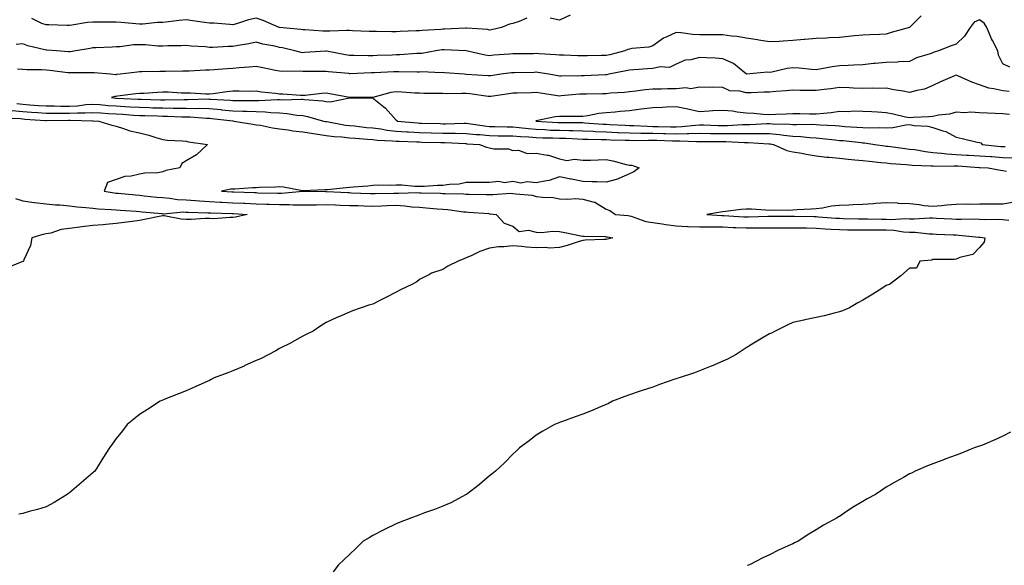
# Model space of a CAD drawing. Units: inches. Extents: x 863428 to 865523, y 7326938 to 7329578.
# Drawn here: x 864027 to 864449, y 7327172 to 7327405 of the extents above; entities that cross this region are included whole.
import ezdxf

# ---------------------------------------------------------------- set-up
doc = ezdxf.new("R2010")
doc.units = ezdxf.units.IN
doc.header["$MEASUREMENT"] = 0
doc.layers.add('Contour_86287326', color=7, linetype='Continuous', true_color=0xa68744)

msp = doc.modelspace()

# ---------------------------------------------------------------- linework, layer by layer
at = {"layer": 'Contour_86287326'}
for points in [[(864413.04, 7327406.93, 3378), (864408.05, 7327401.95, 3378), (864408.01, 7327401.92, 3378), (864400.15, 7327399.82, 3378), (864398.05, 7327399.11, 3378), (864395.1, 7327398.98, 3378), (864391.09, 7327398.87, 3378), (864388.05, 7327398.73, 3378), (864384.5, 7327398.37, 3378), (864381.93, 7327398.04, 3378), (864378.05, 7327397.67, 3378), (864373.62, 7327397.49, 3378), (864372.52, 7327397.45, 3378), (864368.05, 7327397.28, 3378), (864363.16, 7327396.81, 3378), (864362.92, 7327396.79, 3378), (864358.05, 7327396.34, 3378), (864353.84, 7327396.12, 3378), (864352.13, 7327396, 3378), (864348.05, 7327395.78, 3378), (864343.4, 7327396.57, 3378), (864342.84, 7327396.71, 3378), (864338.05, 7327397.38, 3378), (864334.21, 7327398.09, 3378), (864331.7, 7327398.27, 3378), (864328.05, 7327398.83, 3378), (864324.99, 7327398.86, 3378), (864321.2, 7327398.77, 3378), (864318.05, 7327398.8, 3378), (864315.08, 7327398.95, 3378), (864310.22, 7327399.75, 3378), (864308.05, 7327399.88, 3378), (864304.05, 7327397.92, 3378), (864302.61, 7327397.35, 3378), (864298.05, 7327394.05, 3378), (864296.35, 7327393.61, 3378), (864289.04, 7327392.91, 3378), (864288.05, 7327392.72, 3378), (864287.39, 7327392.58, 3378), (864286, 7327391.92, 3378), (864279.65, 7327390.32, 3378), (864278.05, 7327389.98, 3378), (864276.05, 7327389.92, 3378), (864270.12, 7327389.85, 3378), (864268.05, 7327389.79, 3378), (864265.95, 7327389.82, 3378), (864259.9, 7327390.06, 3378), (864258.05, 7327390.1, 3378), (864256.42, 7327390.29, 3378), (864249.34, 7327390.63, 3378), (864248.05, 7327390.76, 3378), (864246.87, 7327390.74, 3378), (864239.31, 7327390.66, 3378), (864238.05, 7327390.64, 3378), (864236.64, 7327390.5, 3378), (864229.9, 7327390.07, 3378), (864228.05, 7327389.89, 3378), (864226.25, 7327390.12, 3378), (864218.12, 7327391.92, 3378), (864218.06, 7327391.93, 3378), (864218.03, 7327391.93, 3378), (864208.57, 7327392.44, 3378), (864208.05, 7327392.44, 3378), (864207.58, 7327392.39, 3378), (864205.01, 7327391.92, 3378), (864199.07, 7327390.9, 3378), (864198.05, 7327390.84, 3378), (864196.94, 7327390.81, 3378), (864189.7, 7327390.27, 3378), (864188.05, 7327390.23, 3378), (864186.3, 7327390.17, 3378), (864179.99, 7327389.98, 3378), (864178.05, 7327389.9, 3378), (864176.02, 7327389.88, 3378), (864169.94, 7327390.03, 3378), (864168.05, 7327390.02, 3378), (864166.37, 7327390.24, 3378), (864158.16, 7327391.81, 3378), (864158.05, 7327391.82, 3378), (864157.95, 7327391.82, 3378), (864148.77, 7327391.2, 3378), (864148.05, 7327391.18, 3378), (864147.38, 7327391.25, 3378), (864144.67, 7327391.92, 3378), (864139.37, 7327393.24, 3378), (864138.05, 7327393.44, 3378), (864136.02, 7327393.95, 3378), (864130.99, 7327394.86, 3378), (864128.05, 7327395.74, 3378), (864124.95, 7327395.02, 3378), (864120.43, 7327394.3, 3378), (864118.05, 7327393.8, 3378), (864116.15, 7327393.81, 3378), (864109.57, 7327393.44, 3378), (864108.05, 7327393.44, 3378), (864106.34, 7327393.63, 3378), (864100.17, 7327394.04, 3378), (864098.05, 7327394.29, 3378), (864095.83, 7327394.14, 3378), (864090.22, 7327394.09, 3378), (864088.05, 7327393.96, 3378), (864085.98, 7327393.99, 3378), (864080.67, 7327394.54, 3378), (864078.05, 7327394.57, 3378), (864075.49, 7327394.48, 3378), (864069.84, 7327393.71, 3378), (864068.05, 7327393.63, 3378), (864066.38, 7327393.59, 3378), (864059.36, 7327393.23, 3378), (864058.05, 7327393.19, 3378), (864056.95, 7327393.02, 3378), (864050.81, 7327391.92, 3378), (864048.43, 7327391.54, 3378), (864048.05, 7327391.51, 3378), (864047.68, 7327391.55, 3378), (864042.48, 7327391.92, 3378), (864038.41, 7327392.28, 3378), (864038.05, 7327392.3, 3378), (864037.5, 7327392.47, 3378), (864030.2, 7327394.07, 3378), (864028.05, 7327394.94, 3378), (864025.26, 7327394.71, 3378)], [(864244.03, 7327405.94, 3379), (864240.73, 7327404.6, 3379), (864238.05, 7327403.64, 3379), (864236.65, 7327403.33, 3379), (864233.17, 7327401.92, 3379), (864228.95, 7327401.02, 3379), (864228.05, 7327400.89, 3379), (864227.18, 7327401.05, 3379), (864218.28, 7327401.69, 3379), (864218.05, 7327401.72, 3379), (864217.85, 7327401.72, 3379), (864208.76, 7327401.21, 3379), (864208.05, 7327401.21, 3379), (864207.25, 7327401.12, 3379), (864199.25, 7327400.72, 3379), (864198.05, 7327400.57, 3379), (864196.6, 7327400.47, 3379), (864189.78, 7327400.19, 3379), (864188.05, 7327400.06, 3379), (864186.18, 7327400.05, 3379), (864179.7, 7327400.27, 3379), (864178.05, 7327400.26, 3379), (864176.45, 7327400.32, 3379), (864169.39, 7327400.58, 3379), (864168.05, 7327400.63, 3379), (864166.87, 7327400.74, 3379), (864159.64, 7327400.33, 3379), (864158.05, 7327400.45, 3379), (864156.58, 7327400.45, 3379), (864148.99, 7327400.98, 3379), (864148.05, 7327400.98, 3379), (864147.26, 7327401.12, 3379), (864138.07, 7327401.9, 3379), (864138.05, 7327401.9, 3379), (864137.99, 7327401.92, 3379), (864131.12, 7327404.99, 3379), (864128.05, 7327405.93, 3379), (864124.75, 7327405.23, 3379), (864119.7, 7327403.57, 3379), (864118.05, 7327403.14, 3379), (864116.79, 7327403.18, 3379), (864109.88, 7327403.75, 3379), (864108.05, 7327403.8, 3379), (864105.88, 7327404.09, 3379), (864101, 7327404.87, 3379), (864098.05, 7327405.25, 3379), (864095.02, 7327404.95, 3379), (864090.55, 7327404.42, 3379), (864088.05, 7327404.16, 3379), (864085.86, 7327404.11, 3379), (864079.57, 7327403.44, 3379), (864078.05, 7327403.39, 3379), (864076.47, 7327403.5, 3379), (864070.17, 7327404.04, 3379), (864068.05, 7327404.18, 3379), (864065.74, 7327404.23, 3379), (864060.37, 7327404.23, 3379), (864058.05, 7327404.29, 3379), (864055.86, 7327404.11, 3379), (864049.04, 7327402.91, 3379), (864048.05, 7327402.82, 3379), (864047.11, 7327402.86, 3379), (864039.23, 7327403.1, 3379), (864038.05, 7327403.16, 3379), (864036.26, 7327403.71, 3379), (864031.94, 7327405.81, 3379)], [(864262.69, 7327407.29, 3379), (864258.05, 7327405.1, 3379), (864253.99, 7327405.98, 3379)], [(864451.07, 7327384.94, 3377), (864448.05, 7327386.38, 3377), (864446.22, 7327390.09, 3377), (864445.83, 7327391.92, 3377), (864443.64, 7327396.33, 3377), (864443.23, 7327397.1, 3377), (864441.14, 7327401.92, 3377), (864440.01, 7327403.88, 3377), (864438.05, 7327405.26, 3377), (864435.79, 7327404.18, 3377), (864434.04, 7327401.92, 3377), (864431.65, 7327398.32, 3377), (864428.05, 7327394.84, 3377), (864425.89, 7327394.08, 3377), (864420.52, 7327391.92, 3377), (864418.62, 7327391.34, 3377), (864418.05, 7327391.16, 3377), (864416.81, 7327390.68, 3377), (864410.96, 7327389.01, 3377), (864408.05, 7327387.44, 3377), (864403.42, 7327387.29, 3377), (864402.87, 7327387.1, 3377), (864398.05, 7327387.02, 3377), (864393.37, 7327386.6, 3377), (864392.61, 7327386.49, 3377), (864388.05, 7327386.02, 3377), (864384.15, 7327385.82, 3377), (864381.81, 7327385.68, 3377), (864378.05, 7327385.48, 3377), (864374.84, 7327385.13, 3377), (864370.32, 7327384.2, 3377), (864368.05, 7327383.89, 3377), (864366, 7327383.97, 3377), (864360.75, 7327384.62, 3377), (864358.05, 7327384.7, 3377), (864355.59, 7327384.38, 3377), (864349.01, 7327382.88, 3377), (864348.05, 7327382.73, 3377), (864347.16, 7327382.81, 3377), (864338.17, 7327382.04, 3377), (864338.05, 7327382.06, 3377), (864337.47, 7327382.51, 3377), (864332.62, 7327386.49, 3377), (864328.05, 7327388.59, 3377), (864324.92, 7327388.79, 3377), (864320.99, 7327388.98, 3377), (864318.05, 7327389.16, 3377), (864314.29, 7327388.16, 3377), (864311.97, 7327388, 3377), (864308.05, 7327386.2, 3377), (864305.15, 7327384.82, 3377), (864301.19, 7327385.06, 3377), (864298.05, 7327384.37, 3377), (864295.75, 7327384.22, 3377), (864289.94, 7327383.8, 3377), (864288.05, 7327383.69, 3377), (864286.61, 7327383.36, 3377), (864279.22, 7327381.92, 3377), (864278.24, 7327381.72, 3377), (864278.05, 7327381.71, 3377), (864277.83, 7327381.7, 3377), (864268.69, 7327381.29, 3377), (864268.05, 7327381.27, 3377), (864267.37, 7327381.24, 3377), (864258.8, 7327381.17, 3377), (864258.05, 7327381.13, 3377), (864257.37, 7327381.24, 3377), (864253.42, 7327381.92, 3377), (864248.83, 7327382.7, 3377), (864248.05, 7327382.78, 3377), (864247.21, 7327382.76, 3377), (864238.72, 7327382.58, 3377), (864238.05, 7327382.57, 3377), (864237.45, 7327382.52, 3377), (864232.85, 7327381.92, 3377), (864228.63, 7327381.33, 3377), (864228.05, 7327381.26, 3377), (864227.45, 7327381.31, 3377), (864218.11, 7327381.86, 3377), (864218.05, 7327381.87, 3377), (864218, 7327381.87, 3377), (864217.24, 7327381.92, 3377), (864208.74, 7327382.61, 3377), (864208.05, 7327382.65, 3377), (864207.37, 7327382.6, 3377), (864199.07, 7327382.94, 3377), (864198.05, 7327382.88, 3377), (864197.12, 7327382.85, 3377), (864189.15, 7327383.02, 3377), (864188.05, 7327383, 3377), (864187.01, 7327382.96, 3377), (864178.73, 7327382.6, 3377), (864178.05, 7327382.58, 3377), (864177.4, 7327382.57, 3377), (864168.31, 7327382.17, 3377), (864168.05, 7327382.17, 3377), (864167.76, 7327382.21, 3377), (864159.09, 7327382.96, 3377), (864158.05, 7327383.11, 3377), (864156.89, 7327383.08, 3377), (864149.27, 7327383.15, 3377), (864148.05, 7327383.11, 3377), (864146.73, 7327383.24, 3377), (864139.24, 7327383.11, 3377), (864138.05, 7327383.27, 3377), (864136.35, 7327383.62, 3377), (864130.87, 7327384.74, 3377), (864128.05, 7327385.32, 3377), (864125.01, 7327384.96, 3377), (864120.83, 7327384.7, 3377), (864118.05, 7327384.41, 3377), (864115.72, 7327384.24, 3377), (864109.91, 7327383.78, 3377), (864108.05, 7327383.64, 3377), (864106.32, 7327383.65, 3377), (864099.39, 7327383.26, 3377), (864098.05, 7327383.27, 3377), (864096.72, 7327383.25, 3377), (864089.25, 7327383.12, 3377), (864088.05, 7327383.11, 3377), (864086.8, 7327383.17, 3377), (864079.1, 7327382.97, 3377), (864078.05, 7327383.04, 3377), (864077.09, 7327382.88, 3377), (864069.81, 7327381.92, 3377), (864068.2, 7327381.77, 3377), (864068.05, 7327381.75, 3377), (864067.86, 7327381.73, 3377), (864065.65, 7327381.92, 3377), (864058.66, 7327382.53, 3377), (864058.05, 7327382.54, 3377), (864057.48, 7327382.49, 3377), (864048.67, 7327382.55, 3377), (864048.05, 7327382.5, 3377), (864047.4, 7327382.57, 3377), (864039.7, 7327383.57, 3377), (864038.05, 7327383.73, 3377), (864036.09, 7327383.88, 3377), (864029.98, 7327383.85, 3377), (864028.05, 7327384.02, 3377), (864025.87, 7327384.1, 3377)], [(864450.74, 7327374.61, 3376), (864448.05, 7327374.81, 3376), (864444.22, 7327375.75, 3376), (864442.05, 7327375.92, 3376), (864438.05, 7327377.47, 3376), (864434.71, 7327378.59, 3376), (864428.7, 7327381.27, 3376), (864428.05, 7327381.52, 3376), (864427.33, 7327381.21, 3376), (864421.33, 7327378.64, 3376), (864418.05, 7327377.06, 3376), (864414.48, 7327375.49, 3376), (864411.13, 7327375, 3376), (864408.05, 7327374.11, 3376), (864405.32, 7327374.65, 3376), (864401.36, 7327375.23, 3376), (864398.05, 7327375.99, 3376), (864394.16, 7327375.81, 3376), (864392.11, 7327375.98, 3376), (864388.05, 7327375.84, 3376), (864384.03, 7327375.94, 3376), (864382.24, 7327376.11, 3376), (864378.05, 7327376.2, 3376), (864374.28, 7327375.69, 3376), (864371.5, 7327375.37, 3376), (864368.05, 7327374.92, 3376), (864364.92, 7327375.05, 3376), (864361.15, 7327375.02, 3376), (864358.05, 7327375.16, 3376), (864355.16, 7327374.82, 3376), (864350.71, 7327374.58, 3376), (864348.05, 7327374.29, 3376), (864345.77, 7327374.2, 3376), (864340.13, 7327374, 3376), (864338.05, 7327373.92, 3376), (864335.34, 7327374.63, 3376), (864331, 7327374.87, 3376), (864328.05, 7327376.24, 3376), (864323.59, 7327376.37, 3376), (864322.45, 7327376.32, 3376), (864318.05, 7327376.47, 3376), (864314.31, 7327375.66, 3376), (864312.23, 7327376.09, 3376), (864308.05, 7327375.67, 3376), (864304.3, 7327375.67, 3376), (864301.69, 7327375.56, 3376), (864298.05, 7327375.57, 3376), (864294.74, 7327375.23, 3376), (864290.82, 7327374.69, 3376), (864288.05, 7327374.39, 3376), (864285.88, 7327374.09, 3376), (864279.91, 7327373.78, 3376), (864278.05, 7327373.56, 3376), (864276.46, 7327373.51, 3376), (864269.59, 7327373.46, 3376), (864268.05, 7327373.42, 3376), (864266.62, 7327373.36, 3376), (864258.79, 7327372.66, 3376), (864258.05, 7327372.62, 3376), (864257.22, 7327372.75, 3376), (864249.9, 7327373.78, 3376), (864248.05, 7327374.07, 3376), (864245.96, 7327374.01, 3376), (864239.97, 7327373.83, 3376), (864238.05, 7327373.79, 3376), (864236.41, 7327373.56, 3376), (864228.6, 7327372.47, 3376), (864228.05, 7327372.39, 3376), (864227.52, 7327372.45, 3376), (864219.69, 7327373.56, 3376), (864218.05, 7327373.72, 3376), (864216.21, 7327373.76, 3376), (864209.75, 7327373.62, 3376), (864208.05, 7327373.66, 3376), (864206.27, 7327373.7, 3376), (864199.87, 7327373.74, 3376), (864198.05, 7327373.78, 3376), (864196.08, 7327373.89, 3376), (864190.46, 7327374.33, 3376), (864188.05, 7327374.45, 3376), (864185.85, 7327374.12, 3376), (864178.1, 7327371.96, 3376), (864178.01, 7327371.95, 3376), (864168.06, 7327371.92, 3376), (864159.68, 7327373.55, 3376), (864158.05, 7327373.78, 3376), (864156.27, 7327373.7, 3376), (864149.04, 7327372.91, 3376), (864148.05, 7327372.86, 3376), (864147.09, 7327372.88, 3376), (864139.51, 7327373.38, 3376), (864138.05, 7327373.41, 3376), (864136.31, 7327373.66, 3376), (864130.4, 7327374.27, 3376), (864128.05, 7327374.64, 3376), (864125.38, 7327374.59, 3376), (864120.85, 7327374.72, 3376), (864118.05, 7327374.67, 3376), (864115.57, 7327374.4, 3376), (864109.7, 7327373.57, 3376), (864108.05, 7327373.38, 3376), (864106.58, 7327373.39, 3376), (864099.95, 7327373.82, 3376), (864098.05, 7327373.83, 3376), (864096.09, 7327373.88, 3376), (864090.35, 7327374.22, 3376), (864088.05, 7327374.27, 3376), (864085.79, 7327374.18, 3376), (864079.9, 7327373.77, 3376), (864078.05, 7327373.69, 3376), (864076.46, 7327373.51, 3376), (864068.62, 7327372.49, 3376), (864068.05, 7327372.42, 3376), (864067.59, 7327372.38, 3376), (864066.04, 7327371.92, 3376), (864067.88, 7327371.75, 3376), (864068.05, 7327371.74, 3376), (864068.24, 7327371.72, 3376), (864077.41, 7327371.28, 3376), (864078.05, 7327371.24, 3376), (864078.75, 7327371.22, 3376), (864087.12, 7327371, 3376), (864088.05, 7327370.97, 3376), (864089.01, 7327370.96, 3376), (864097.29, 7327371.16, 3376), (864098.05, 7327371.15, 3376), (864098.84, 7327371.13, 3376), (864107.49, 7327371.36, 3376), (864108.05, 7327371.34, 3376), (864108.68, 7327371.29, 3376), (864116.93, 7327370.8, 3376), (864118.05, 7327370.69, 3376), (864119.31, 7327370.66, 3376), (864126.88, 7327370.75, 3376), (864128.05, 7327370.71, 3376), (864129.29, 7327370.67, 3376), (864137.22, 7327371.09, 3376), (864138.05, 7327371.06, 3376), (864138.97, 7327371, 3376), (864147.47, 7327371.34, 3376), (864148.05, 7327371.3, 3376), (864148.8, 7327371.17, 3376), (864156.63, 7327370.5, 3376), (864158.05, 7327370.22, 3376), (864159.85, 7327370.12, 3376), (864168.06, 7327371.91, 3376), (864177.98, 7327371.86, 3376), (864178.05, 7327371.84, 3376), (864178.55, 7327371.42, 3376), (864183.53, 7327367.4, 3376), (864188.05, 7327362.3, 3376), (864188.36, 7327362.23, 3376), (864188.54, 7327361.92, 3376), (864197.21, 7327361.08, 3376), (864198.05, 7327361.03, 3376), (864198.96, 7327361.01, 3376), (864206.93, 7327360.8, 3376), (864208.05, 7327360.78, 3376), (864209.21, 7327360.76, 3376), (864217.16, 7327361.03, 3376), (864218.05, 7327361.02, 3376), (864219.06, 7327360.91, 3376), (864225.96, 7327359.83, 3376), (864228.05, 7327359.63, 3376), (864230.38, 7327359.59, 3376), (864235.58, 7327359.45, 3376), (864238.05, 7327359.42, 3376), (864240.8, 7327359.17, 3376), (864244.78, 7327358.65, 3376), (864248.05, 7327358.37, 3376), (864251.74, 7327358.23, 3376), (864254.19, 7327358.06, 3376), (864258.05, 7327357.94, 3376), (864262.15, 7327357.82, 3376), (864263.96, 7327357.83, 3376), (864268.05, 7327357.7, 3376), (864272.46, 7327357.51, 3376), (864273.55, 7327357.42, 3376), (864278.05, 7327357.24, 3376), (864282.92, 7327357.05, 3376), (864283.17, 7327357.04, 3376), (864288.05, 7327356.86, 3376), (864292.88, 7327356.75, 3376), (864293.21, 7327356.75, 3376), (864298.05, 7327356.66, 3376), (864302.68, 7327356.55, 3376), (864303.44, 7327356.53, 3376), (864308.05, 7327356.42, 3376), (864312.71, 7327356.58, 3376), (864313.42, 7327356.55, 3376), (864318.05, 7327356.73, 3376), (864322.76, 7327356.63, 3376), (864323.34, 7327356.63, 3376), (864328.05, 7327356.53, 3376), (864332.7, 7327356.56, 3376), (864333.45, 7327356.52, 3376), (864338.05, 7327356.56, 3376), (864342.68, 7327356.55, 3376), (864343.46, 7327356.51, 3376), (864348.05, 7327356.5, 3376), (864352.28, 7327356.15, 3376), (864354.12, 7327355.85, 3376), (864358.05, 7327355.46, 3376), (864361.42, 7327355.29, 3376), (864365.15, 7327354.82, 3376), (864368.05, 7327354.65, 3376), (864370.57, 7327354.44, 3376), (864376.17, 7327353.8, 3376), (864378.05, 7327353.63, 3376), (864379.64, 7327353.51, 3376), (864387.3, 7327352.67, 3376), (864388.05, 7327352.61, 3376), (864388.71, 7327352.57, 3376), (864393.1, 7327351.92, 3376), (864397.38, 7327351.25, 3376), (864398.05, 7327351.17, 3376), (864398.88, 7327351.09, 3376), (864406.22, 7327350.09, 3376), (864408.05, 7327349.92, 3376), (864410.32, 7327349.65, 3376), (864414.93, 7327348.8, 3376), (864418.05, 7327348.48, 3376), (864421.79, 7327348.18, 3376), (864423.97, 7327347.84, 3376), (864428.05, 7327347.57, 3376), (864432.64, 7327347.33, 3376), (864433.43, 7327347.3, 3376), (864438.05, 7327347.05, 3376), (864442.83, 7327346.7, 3376), (864443.29, 7327346.68, 3376), (864448.05, 7327346.36, 3376), (864452.25, 7327346.12, 3376)], [(864025.49, 7327369.36, 3377), (864028.05, 7327369.09, 3377), (864031.09, 7327368.88, 3377), (864034.76, 7327368.63, 3377), (864038.05, 7327368.39, 3377), (864041.61, 7327368.36, 3377), (864044.4, 7327368.27, 3377), (864048.05, 7327368.24, 3377), (864051.54, 7327368.43, 3377), (864055.07, 7327368.94, 3377), (864058.05, 7327369.14, 3377), (864061.05, 7327368.92, 3377), (864064.71, 7327368.58, 3377), (864068.05, 7327368.35, 3377), (864071.84, 7327368.13, 3377), (864074.15, 7327368.01, 3377), (864078.05, 7327367.79, 3377), (864082.3, 7327367.67, 3377), (864083.76, 7327367.63, 3377), (864088.05, 7327367.51, 3377), (864092.51, 7327367.46, 3377), (864093.62, 7327367.49, 3377), (864098.05, 7327367.44, 3377), (864102.64, 7327367.33, 3377), (864103.48, 7327367.35, 3377), (864108.05, 7327367.23, 3377), (864112.93, 7327366.8, 3377), (864113.2, 7327366.77, 3377), (864118.05, 7327366.32, 3377), (864122.33, 7327366.2, 3377), (864123.88, 7327366.09, 3377), (864128.05, 7327365.96, 3377), (864131.97, 7327365.84, 3377), (864134.43, 7327365.54, 3377), (864138.05, 7327365.4, 3377), (864141.32, 7327365.19, 3377), (864145.57, 7327364.41, 3377), (864148.05, 7327364.21, 3377), (864150.01, 7327363.88, 3377), (864156.97, 7327361.92, 3377), (864157.85, 7327361.72, 3377), (864158.05, 7327361.69, 3377), (864158.31, 7327361.66, 3377), (864166.33, 7327360.2, 3377), (864168.05, 7327360.01, 3377), (864170.17, 7327359.8, 3377), (864175.32, 7327359.19, 3377), (864178.05, 7327358.94, 3377), (864181.43, 7327358.54, 3377), (864184.17, 7327358.04, 3377), (864188.05, 7327357.64, 3377), (864192.63, 7327357.34, 3377), (864193.4, 7327357.27, 3377), (864198.05, 7327356.98, 3377), (864203, 7327356.87, 3377), (864203.1, 7327356.87, 3377), (864208.05, 7327356.76, 3377), (864212.84, 7327356.71, 3377), (864213.28, 7327356.69, 3377), (864218.05, 7327356.63, 3377), (864222.29, 7327356.16, 3377), (864223.89, 7327356.08, 3377), (864228.05, 7327355.67, 3377), (864231.75, 7327355.62, 3377), (864234.35, 7327355.62, 3377), (864238.05, 7327355.57, 3377), (864241.39, 7327355.26, 3377), (864244.88, 7327355.09, 3377), (864248.05, 7327354.82, 3377), (864250.85, 7327354.72, 3377), (864255.24, 7327354.73, 3377), (864258.05, 7327354.64, 3377), (864260.7, 7327354.57, 3377), (864265.72, 7327354.24, 3377), (864268.05, 7327354.18, 3377), (864270.21, 7327354.08, 3377), (864275.93, 7327354.03, 3377), (864278.05, 7327353.95, 3377), (864280, 7327353.87, 3377), (864286.25, 7327353.72, 3377), (864288.05, 7327353.65, 3377), (864289.74, 7327353.61, 3377), (864296.24, 7327353.73, 3377), (864298.05, 7327353.69, 3377), (864299.78, 7327353.65, 3377), (864306.53, 7327353.44, 3377), (864308.05, 7327353.41, 3377), (864309.59, 7327353.46, 3377), (864316.81, 7327353.16, 3377), (864318.05, 7327353.2, 3377), (864319.31, 7327353.18, 3377), (864326.81, 7327353.17, 3377), (864328.05, 7327353.14, 3377), (864329.28, 7327353.15, 3377), (864337.28, 7327352.69, 3377), (864338.05, 7327352.7, 3377), (864338.83, 7327352.7, 3377), (864347.8, 7327352.17, 3377), (864348.05, 7327352.17, 3377), (864348.28, 7327352.15, 3377), (864349.71, 7327351.92, 3377), (864355.47, 7327349.34, 3377), (864358.05, 7327348.78, 3377), (864361.85, 7327348.12, 3377), (864363.79, 7327347.67, 3377), (864368.05, 7327347.02, 3377), (864372.61, 7327346.49, 3377), (864373.54, 7327346.43, 3377), (864378.05, 7327345.96, 3377), (864381.7, 7327345.57, 3377), (864384.61, 7327345.36, 3377), (864388.05, 7327345.02, 3377), (864390.8, 7327344.66, 3377), (864395.76, 7327344.21, 3377), (864398.05, 7327343.94, 3377), (864399.88, 7327343.75, 3377), (864406.62, 7327343.35, 3377), (864408.05, 7327343.22, 3377), (864409.21, 7327343.08, 3377), (864417.2, 7327342.77, 3377), (864418.05, 7327342.68, 3377), (864418.76, 7327342.63, 3377), (864427.21, 7327342.76, 3377), (864428.05, 7327342.71, 3377), (864428.8, 7327342.67, 3377), (864437.92, 7327342.05, 3377), (864438.05, 7327342.04, 3377), (864438.16, 7327342.04, 3377), (864441.78, 7327341.92, 3377), (864447, 7327340.87, 3377), (864448.05, 7327340.69, 3377), (864449.54, 7327340.43, 3377)], [(864450.87, 7327364.74, 3375), (864448.05, 7327365.03, 3375), (864444.78, 7327365.19, 3375), (864441.38, 7327365.25, 3375), (864438.05, 7327365.43, 3375), (864434.28, 7327365.68, 3375), (864431.55, 7327365.42, 3375), (864428.05, 7327365.75, 3375), (864425.13, 7327364.84, 3375), (864420.48, 7327364.35, 3375), (864418.05, 7327363.8, 3375), (864416.31, 7327363.66, 3375), (864409.54, 7327363.41, 3375), (864408.05, 7327363.3, 3375), (864406.34, 7327363.63, 3375), (864401.02, 7327364.89, 3375), (864398.05, 7327365.4, 3375), (864394.32, 7327365.65, 3375), (864391.92, 7327365.79, 3375), (864388.05, 7327366.06, 3375), (864383.88, 7327366.09, 3375), (864382.05, 7327365.91, 3375), (864378.05, 7327365.96, 3375), (864374.48, 7327365.49, 3375), (864371.32, 7327365.19, 3375), (864368.05, 7327364.79, 3375), (864365.14, 7327364.83, 3375), (864361.09, 7327364.96, 3375), (864358.05, 7327364.99, 3375), (864355.13, 7327364.84, 3375), (864350.81, 7327364.68, 3375), (864348.05, 7327364.54, 3375), (864345.29, 7327364.68, 3375), (864341.33, 7327365.2, 3375), (864338.05, 7327365.33, 3375), (864334.22, 7327365.75, 3375), (864332.2, 7327366.07, 3375), (864328.05, 7327366.48, 3375), (864323.74, 7327366.23, 3375), (864322.22, 7327366.09, 3375), (864318.05, 7327365.84, 3375), (864313.09, 7327366.96, 3375), (864313, 7327366.97, 3375), (864308.05, 7327367.96, 3375), (864303.94, 7327367.81, 3375), (864302.22, 7327367.75, 3375), (864298.05, 7327367.6, 3375), (864293.11, 7327366.97, 3375), (864293.01, 7327366.96, 3375), (864288.05, 7327366.32, 3375), (864283.98, 7327365.99, 3375), (864281.86, 7327365.73, 3375), (864278.05, 7327365.39, 3375), (864274.89, 7327365.08, 3375), (864270.26, 7327364.14, 3375), (864268.05, 7327363.87, 3375), (864266.19, 7327363.79, 3375), (864260, 7327363.86, 3375), (864258.05, 7327363.79, 3375), (864256.22, 7327363.75, 3375), (864248.09, 7327361.96, 3375), (864248.05, 7327361.96, 3375), (864248.02, 7327361.95, 3375), (864247.96, 7327361.92, 3375), (864248.04, 7327361.91, 3375), (864248.06, 7327361.91, 3375), (864257.38, 7327361.25, 3375), (864258.05, 7327361.23, 3375), (864258.76, 7327361.21, 3375), (864267.38, 7327361.25, 3375), (864268.05, 7327361.23, 3375), (864268.77, 7327361.2, 3375), (864276.71, 7327360.58, 3375), (864278.05, 7327360.52, 3375), (864279.5, 7327360.47, 3375), (864286.26, 7327360.12, 3375), (864288.05, 7327360.06, 3375), (864289.95, 7327360.02, 3375), (864295.8, 7327359.67, 3375), (864298.05, 7327359.63, 3375), (864300.39, 7327359.58, 3375), (864305.62, 7327359.49, 3375), (864308.05, 7327359.44, 3375), (864310.45, 7327359.52, 3375), (864316.32, 7327360.19, 3375), (864318.05, 7327360.26, 3375), (864319.75, 7327360.23, 3375), (864326.1, 7327359.98, 3375), (864328.05, 7327359.94, 3375), (864330.02, 7327359.95, 3375), (864336.53, 7327360.41, 3375), (864338.05, 7327360.42, 3375), (864339.56, 7327360.42, 3375), (864346.96, 7327360.83, 3375), (864348.05, 7327360.83, 3375), (864349.24, 7327360.73, 3375), (864356.74, 7327360.61, 3375), (864358.05, 7327360.48, 3375), (864359.57, 7327360.4, 3375), (864366.65, 7327360.51, 3375), (864368.05, 7327360.43, 3375), (864369.67, 7327360.3, 3375), (864376.11, 7327359.98, 3375), (864378.05, 7327359.82, 3375), (864380.34, 7327359.63, 3375), (864385.48, 7327359.35, 3375), (864388.05, 7327359.13, 3375), (864390.98, 7327358.99, 3375), (864395.32, 7327359.19, 3375), (864398.05, 7327359.03, 3375), (864400.89, 7327359.08, 3375), (864406.46, 7327360.33, 3375), (864408.05, 7327360.37, 3375), (864409.98, 7327359.99, 3375), (864415.85, 7327359.72, 3375), (864418.05, 7327359.08, 3375), (864422.31, 7327357.66, 3375), (864423.58, 7327357.45, 3375), (864428.05, 7327354.99, 3375), (864430.56, 7327354.43, 3375), (864437.05, 7327352.92, 3375), (864438.05, 7327352.7, 3375), (864438.64, 7327352.51, 3375), (864439.2, 7327351.92, 3375), (864447.18, 7327351.05, 3375), (864448.05, 7327350.99, 3375), (864449.03, 7327350.94, 3375)], [(864023.54, 7327366.43, 3378), (864028.05, 7327365.96, 3378), (864031.83, 7327365.69, 3378), (864034.46, 7327365.5, 3378), (864038.05, 7327365.25, 3378), (864041.35, 7327365.22, 3378), (864044.7, 7327365.27, 3378), (864048.05, 7327365.24, 3378), (864051.57, 7327365.44, 3378), (864054.6, 7327365.37, 3378), (864058.05, 7327365.6, 3378), (864061.48, 7327365.35, 3378), (864064.79, 7327365.18, 3378), (864068.05, 7327364.95, 3378), (864070.92, 7327364.79, 3378), (864075.49, 7327364.48, 3378), (864078.05, 7327364.33, 3378), (864080.4, 7327364.27, 3378), (864085.87, 7327364.1, 3378), (864088.05, 7327364.04, 3378), (864090.15, 7327364.02, 3378), (864096.22, 7327363.75, 3378), (864098.05, 7327363.73, 3378), (864099.82, 7327363.69, 3378), (864106.82, 7327363.15, 3378), (864108.05, 7327363.12, 3378), (864109.15, 7327363.02, 3378), (864118.01, 7327361.95, 3378), (864118.05, 7327361.95, 3378), (864118.08, 7327361.95, 3378), (864118.51, 7327361.92, 3378), (864126.66, 7327360.53, 3378), (864128.05, 7327360.35, 3378), (864129.89, 7327360.08, 3378), (864135.06, 7327358.93, 3378), (864138.05, 7327358.55, 3378), (864141.85, 7327358.12, 3378), (864143.81, 7327357.68, 3378), (864148.05, 7327357.31, 3378), (864152.65, 7327356.51, 3378), (864153.54, 7327356.44, 3378), (864158.05, 7327355.76, 3378), (864161.46, 7327355.33, 3378), (864164.84, 7327355.13, 3378), (864168.05, 7327354.77, 3378), (864170.65, 7327354.52, 3378), (864175.82, 7327354.15, 3378), (864178.05, 7327353.94, 3378), (864179.86, 7327353.73, 3378), (864186.5, 7327353.47, 3378), (864188.05, 7327353.32, 3378), (864189.36, 7327353.23, 3378), (864196.96, 7327353, 3378), (864198.05, 7327352.94, 3378), (864199.05, 7327352.92, 3378), (864207.2, 7327352.76, 3378), (864208.05, 7327352.75, 3378), (864208.87, 7327352.74, 3378), (864217.73, 7327352.24, 3378), (864218.05, 7327352.24, 3378), (864218.33, 7327352.2, 3378), (864223.79, 7327351.92, 3378), (864226.78, 7327350.65, 3378), (864228.05, 7327350.43, 3378), (864229.98, 7327349.99, 3378), (864236.17, 7327350.04, 3378), (864238.05, 7327349.24, 3378), (864240.55, 7327349.42, 3378), (864244.15, 7327348.02, 3378), (864248.05, 7327348.14, 3378), (864252.72, 7327347.25, 3378), (864253.4, 7327347.27, 3378), (864258.05, 7327345.76, 3378), (864261.19, 7327345.06, 3378), (864264.42, 7327345.55, 3378), (864268.05, 7327345.12, 3378), (864271.29, 7327345.16, 3378), (864274.61, 7327345.36, 3378), (864278.05, 7327345.39, 3378), (864280.96, 7327344.84, 3378), (864286.63, 7327343.34, 3378), (864288.05, 7327343.03, 3378), (864289.08, 7327342.95, 3378), (864292.23, 7327341.92, 3378), (864289.85, 7327340.12, 3378), (864288.05, 7327339.28, 3378), (864283.48, 7327337.34, 3378), (864282.92, 7327337.05, 3378), (864278.05, 7327335.67, 3378), (864274.11, 7327335.86, 3378), (864271.98, 7327335.86, 3378), (864268.05, 7327336.07, 3378), (864263.13, 7327337, 3378), (864262.92, 7327337.05, 3378), (864258.05, 7327338.01, 3378), (864253.57, 7327336.4, 3378), (864252.5, 7327336.37, 3378), (864248.05, 7327335.4, 3378), (864244.16, 7327335.81, 3378), (864241.46, 7327335.33, 3378), (864238.05, 7327336.03, 3378), (864234.55, 7327335.42, 3378), (864232.1, 7327335.97, 3378), (864228.05, 7327335.62, 3378), (864224.37, 7327335.6, 3378), (864221.68, 7327335.55, 3378), (864218.05, 7327335.53, 3378), (864215.06, 7327334.91, 3378), (864210.88, 7327334.75, 3378), (864208.05, 7327334.31, 3378), (864205.72, 7327334.25, 3378), (864200.05, 7327333.92, 3378), (864198.05, 7327333.86, 3378), (864196.09, 7327333.88, 3378), (864190.55, 7327334.42, 3378), (864188.05, 7327334.45, 3378), (864185.65, 7327334.32, 3378), (864180.56, 7327334.43, 3378), (864178.05, 7327334.32, 3378), (864175.89, 7327334.08, 3378), (864169.71, 7327333.58, 3378), (864168.05, 7327333.4, 3378), (864166.66, 7327333.31, 3378), (864158.63, 7327332.5, 3378), (864158.05, 7327332.46, 3378), (864157.52, 7327332.45, 3378), (864148.12, 7327331.99, 3378), (864148.05, 7327331.98, 3378), (864147.98, 7327331.99, 3378), (864139.77, 7327333.64, 3378), (864138.05, 7327333.76, 3378), (864136.33, 7327333.64, 3378), (864129.52, 7327333.39, 3378), (864128.05, 7327333.3, 3378), (864126.7, 7327333.27, 3378), (864118.92, 7327332.79, 3378), (864118.05, 7327332.76, 3378), (864117.29, 7327332.68, 3378), (864113.18, 7327331.92, 3378), (864117.7, 7327331.57, 3378), (864118.05, 7327331.55, 3378), (864118.44, 7327331.53, 3378), (864127.41, 7327331.28, 3378), (864128.05, 7327331.25, 3378), (864128.74, 7327331.23, 3378), (864137.21, 7327331.08, 3378), (864138.05, 7327331.06, 3378), (864138.92, 7327331.05, 3378), (864148.02, 7327331.89, 3378), (864148.08, 7327331.89, 3378), (864157.81, 7327331.68, 3378), (864158.05, 7327331.68, 3378), (864158.3, 7327331.68, 3378), (864167.39, 7327331.26, 3378), (864168.05, 7327331.24, 3378), (864168.76, 7327331.22, 3378), (864177.04, 7327330.91, 3378), (864178.05, 7327330.88, 3378), (864179.06, 7327330.91, 3378), (864187.11, 7327330.98, 3378), (864188.05, 7327331.01, 3378), (864189.02, 7327330.95, 3378), (864197.38, 7327331.25, 3378), (864198.05, 7327331.21, 3378), (864198.8, 7327331.17, 3378), (864207.11, 7327330.98, 3378), (864208.05, 7327330.92, 3378), (864209.13, 7327330.84, 3378), (864216.85, 7327330.72, 3378), (864218.05, 7327330.62, 3378), (864219.41, 7327330.56, 3378), (864226.64, 7327330.51, 3378), (864228.05, 7327330.45, 3378), (864229.55, 7327330.42, 3378), (864237.1, 7327330.97, 3378), (864238.05, 7327330.94, 3378), (864239.29, 7327330.68, 3378), (864246.31, 7327330.18, 3378), (864248.05, 7327329.65, 3378), (864250.7, 7327329.27, 3378), (864255.32, 7327329.19, 3378), (864258.05, 7327328.66, 3378), (864261.57, 7327328.4, 3378), (864264.91, 7327328.78, 3378), (864268.05, 7327328.44, 3378), (864272.86, 7327327.12, 3378), (864273.24, 7327327.12, 3378), (864278.05, 7327324.22, 3378), (864279.68, 7327323.56, 3378), (864282.08, 7327321.92, 3378), (864287.54, 7327321.42, 3378), (864288.05, 7327321.35, 3378), (864288.78, 7327321.19, 3378), (864295.05, 7327318.92, 3378), (864298.05, 7327318.45, 3378), (864302.11, 7327317.86, 3378), (864303.67, 7327317.54, 3378), (864308.05, 7327317, 3378), (864312.93, 7327316.8, 3378), (864313.16, 7327316.81, 3378), (864318.05, 7327316.64, 3378), (864322.7, 7327316.56, 3378), (864323.38, 7327316.59, 3378), (864328.05, 7327316.53, 3378), (864332.47, 7327316.34, 3378), (864333.66, 7327316.31, 3378), (864338.05, 7327316.12, 3378), (864342.31, 7327316.18, 3378), (864343.8, 7327316.17, 3378), (864348.05, 7327316.24, 3378), (864352.35, 7327316.23, 3378), (864353.76, 7327316.21, 3378), (864358.05, 7327316.2, 3378), (864362.27, 7327316.13, 3378), (864363.85, 7327316.12, 3378), (864368.05, 7327316.06, 3378), (864371.93, 7327315.8, 3378), (864374.3, 7327315.67, 3378), (864378.05, 7327315.43, 3378), (864381.51, 7327315.38, 3378), (864384.59, 7327315.38, 3378), (864388.05, 7327315.33, 3378), (864391.42, 7327315.29, 3378), (864394.66, 7327315.3, 3378), (864398.05, 7327315.27, 3378), (864401.27, 7327315.14, 3378), (864405.46, 7327314.51, 3378), (864408.05, 7327314.38, 3378), (864410.45, 7327314.32, 3378), (864416.39, 7327313.59, 3378), (864418.05, 7327313.54, 3378), (864419.6, 7327313.47, 3378), (864426.76, 7327313.21, 3378), (864428.05, 7327313.15, 3378), (864429.23, 7327313.1, 3378), (864437.76, 7327312.21, 3378), (864438.05, 7327312.19, 3378), (864438.31, 7327312.18, 3378), (864440.26, 7327311.92, 3378), (864439.95, 7327310.02, 3378), (864438.05, 7327307.8, 3378), (864435.17, 7327304.81, 3378), (864429.57, 7327303.43, 3378), (864428.05, 7327302.75, 3378), (864427.32, 7327302.65, 3378), (864418.8, 7327302.67, 3378), (864418.05, 7327302.59, 3378), (864417.59, 7327302.38, 3378), (864412.39, 7327301.92, 3378), (864411.06, 7327298.91, 3378), (864408.05, 7327298.96, 3378), (864404.34, 7327295.63, 3378), (864399.48, 7327291.92, 3378), (864398.41, 7327291.56, 3378), (864398.05, 7327291.41, 3378), (864396.65, 7327290.52, 3378), (864392.26, 7327287.72, 3378), (864388.05, 7327285.14, 3378), (864385.85, 7327284.12, 3378), (864382.31, 7327281.92, 3378), (864379.29, 7327280.68, 3378), (864378.05, 7327280.21, 3378), (864375.79, 7327279.65, 3378), (864371.43, 7327278.54, 3378), (864368.05, 7327277.74, 3378), (864363.19, 7327276.78, 3378), (864362.8, 7327276.67, 3378), (864358.05, 7327275.56, 3378), (864355.54, 7327274.42, 3378), (864350.43, 7327271.92, 3378), (864348.84, 7327271.13, 3378), (864348.05, 7327270.76, 3378), (864345.32, 7327269.19, 3378), (864342.4, 7327267.56, 3378), (864338.05, 7327264.75, 3378), (864336.34, 7327263.63, 3378), (864333.8, 7327261.92, 3378), (864330.05, 7327259.92, 3378), (864328.05, 7327259.08, 3378), (864323.13, 7327257, 3378), (864323.02, 7327256.95, 3378), (864318.05, 7327254.9, 3378), (864315.85, 7327254.12, 3378), (864309.27, 7327251.92, 3378), (864308.35, 7327251.62, 3378), (864308.05, 7327251.52, 3378), (864307.44, 7327251.3, 3378), (864300.94, 7327249.03, 3378), (864298.05, 7327247.98, 3378), (864293.46, 7327246.51, 3378), (864292.17, 7327246.04, 3378), (864288.05, 7327244.63, 3378), (864286.05, 7327243.92, 3378), (864280.81, 7327241.92, 3378), (864278.98, 7327240.99, 3378), (864278.05, 7327240.52, 3378), (864275.65, 7327239.52, 3378), (864271.99, 7327237.98, 3378), (864268.05, 7327236.35, 3378), (864264.77, 7327235.2, 3378), (864259.34, 7327233.2, 3378), (864258.05, 7327232.74, 3378), (864257.45, 7327232.52, 3378), (864255.97, 7327231.92, 3378), (864250.93, 7327229.04, 3378), (864248.05, 7327227.37, 3378), (864245, 7327224.97, 3378), (864240.98, 7327221.92, 3378), (864239.47, 7327220.5, 3378), (864238.05, 7327219.23, 3378), (864234.49, 7327215.48, 3378), (864230.56, 7327211.92, 3378), (864229.19, 7327210.78, 3378), (864228.05, 7327209.91, 3378), (864223.78, 7327206.19, 3378), (864218.17, 7327202.04, 3378), (864218.05, 7327201.95, 3378), (864218.03, 7327201.93, 3378), (864218.01, 7327201.92, 3378), (864211.51, 7327198.46, 3378), (864208.05, 7327197, 3378), (864204.47, 7327195.5, 3378), (864200.2, 7327194.07, 3378), (864198.05, 7327193.26, 3378), (864197.09, 7327192.88, 3378), (864194.6, 7327191.92, 3378), (864189.85, 7327190.11, 3378), (864188.05, 7327189.41, 3378), (864183.12, 7327186.99, 3378), (864183.03, 7327186.94, 3378), (864178.05, 7327184.37, 3378), (864176.49, 7327183.48, 3378), (864173.92, 7327181.92, 3378), (864170.92, 7327179.04, 3378), (864168.05, 7327176.3, 3378), (864165.79, 7327174.18, 3378), (864163.38, 7327171.92, 3378), (864161.14, 7327168.83, 3378)], [(864019.38, 7327363.25, 3379), (864027.03, 7327362.94, 3379), (864028.05, 7327362.83, 3379), (864028.9, 7327362.77, 3379), (864037.85, 7327362.13, 3379), (864038.05, 7327362.11, 3379), (864038.24, 7327362.11, 3379), (864047.73, 7327362.24, 3379), (864048.05, 7327362.24, 3379), (864048.39, 7327362.26, 3379), (864057.92, 7327362.05, 3379), (864058.05, 7327362.06, 3379), (864058.18, 7327362.05, 3379), (864060.73, 7327361.92, 3379), (864066.27, 7327360.14, 3379), (864068.05, 7327359.65, 3379), (864071.21, 7327358.76, 3379), (864073.91, 7327357.77, 3379), (864078.05, 7327356.84, 3379), (864082.05, 7327355.92, 3379), (864085.11, 7327354.86, 3379), (864088.05, 7327354.04, 3379), (864089.89, 7327353.76, 3379), (864096.54, 7327353.42, 3379), (864098.05, 7327353.23, 3379), (864099.11, 7327352.98, 3379), (864107.16, 7327351.92, 3379), (864102.49, 7327347.48, 3379), (864098.05, 7327344.91, 3379), (864096.27, 7327343.7, 3379), (864095.38, 7327341.92, 3379), (864089.31, 7327340.66, 3379), (864088.05, 7327340.1, 3379), (864085.88, 7327339.75, 3379), (864080.32, 7327339.65, 3379), (864078.05, 7327339.14, 3379), (864074.45, 7327338.33, 3379), (864071.87, 7327338.1, 3379), (864068.05, 7327336.85, 3379), (864064.41, 7327335.56, 3379), (864062.97, 7327331.92, 3379), (864067.27, 7327331.14, 3379), (864068.05, 7327331.06, 3379), (864068.99, 7327330.98, 3379), (864076.4, 7327330.27, 3379), (864078.05, 7327330.14, 3379), (864080.03, 7327329.94, 3379), (864085.5, 7327329.37, 3379), (864088.05, 7327329.11, 3379), (864091.03, 7327328.94, 3379), (864094.42, 7327328.29, 3379), (864098.05, 7327328.13, 3379), (864102.09, 7327327.88, 3379), (864103.84, 7327327.71, 3379), (864108.05, 7327327.46, 3379), (864112.76, 7327327.21, 3379), (864113.3, 7327327.17, 3379), (864118.05, 7327326.93, 3379), (864122.84, 7327326.71, 3379), (864123.29, 7327326.69, 3379), (864128.05, 7327326.46, 3379), (864132.46, 7327326.33, 3379), (864133.68, 7327326.29, 3379), (864138.05, 7327326.17, 3379), (864142.28, 7327326.15, 3379), (864143.99, 7327325.98, 3379), (864148.05, 7327325.96, 3379), (864152.14, 7327326.01, 3379), (864153.88, 7327326.09, 3379), (864158.05, 7327326.13, 3379), (864162.12, 7327325.99, 3379), (864164.03, 7327325.94, 3379), (864168.05, 7327325.79, 3379), (864171.81, 7327325.68, 3379), (864174.35, 7327325.63, 3379), (864178.05, 7327325.51, 3379), (864181.75, 7327325.62, 3379), (864184.23, 7327325.74, 3379), (864188.05, 7327325.84, 3379), (864191.77, 7327325.64, 3379), (864194.79, 7327325.18, 3379), (864198.05, 7327324.96, 3379), (864200.93, 7327324.8, 3379), (864205.62, 7327324.35, 3379), (864208.05, 7327324.2, 3379), (864210.17, 7327324.04, 3379), (864216.91, 7327323.06, 3379), (864218.05, 7327322.96, 3379), (864219.05, 7327322.92, 3379), (864227.73, 7327322.24, 3379), (864228.05, 7327322.23, 3379), (864228.35, 7327322.22, 3379), (864230.88, 7327321.92, 3379), (864234.32, 7327318.19, 3379), (864238.05, 7327316.91, 3379), (864240.79, 7327314.66, 3379), (864244.77, 7327315.2, 3379), (864248.05, 7327314.36, 3379), (864250.3, 7327314.17, 3379), (864255.23, 7327314.74, 3379), (864258.05, 7327314.57, 3379), (864260.32, 7327314.19, 3379), (864267.19, 7327312.78, 3379), (864268.05, 7327312.63, 3379), (864268.68, 7327312.55, 3379), (864277.58, 7327312.39, 3379), (864278.05, 7327312.34, 3379), (864278.43, 7327312.3, 3379), (864280.92, 7327311.92, 3379), (864278.65, 7327311.32, 3379), (864278.05, 7327311.19, 3379), (864277.25, 7327311.12, 3379), (864269.09, 7327310.88, 3379), (864268.05, 7327310.78, 3379), (864266.41, 7327310.28, 3379), (864261.34, 7327308.62, 3379), (864258.05, 7327307.69, 3379), (864253.66, 7327307.53, 3379), (864252.15, 7327307.82, 3379), (864248.05, 7327307.58, 3379), (864243.96, 7327307.83, 3379), (864241.76, 7327308.21, 3379), (864238.05, 7327308.48, 3379), (864234.15, 7327308.02, 3379), (864231.93, 7327308.04, 3379), (864228.05, 7327307.42, 3379), (864223.87, 7327306.1, 3379), (864220.48, 7327304.35, 3379), (864218.05, 7327303.31, 3379), (864217.08, 7327302.89, 3379), (864214.7, 7327301.92, 3379), (864210.23, 7327299.74, 3379), (864208.05, 7327298.39, 3379), (864203.23, 7327296.73, 3379), (864202.32, 7327296.19, 3379), (864198.05, 7327294.03, 3379), (864196.87, 7327293.1, 3379), (864194.73, 7327291.92, 3379), (864190.17, 7327289.8, 3379), (864188.05, 7327288.66, 3379), (864183.59, 7327286.38, 3379), (864181.38, 7327285.26, 3379), (864178.05, 7327283.54, 3379), (864176.81, 7327283.16, 3379), (864173.12, 7327281.92, 3379), (864169.39, 7327280.58, 3379), (864168.05, 7327279.99, 3379), (864164.72, 7327278.59, 3379), (864162.3, 7327277.67, 3379), (864158.05, 7327275.61, 3379), (864155.8, 7327274.17, 3379), (864152.47, 7327271.92, 3379), (864149.53, 7327270.45, 3379), (864148.05, 7327269.82, 3379), (864143.15, 7327267.02, 3379), (864143.02, 7327266.94, 3379), (864138.05, 7327264.48, 3379), (864136.47, 7327263.5, 3379), (864133.57, 7327261.92, 3379), (864129.9, 7327260.07, 3379), (864128.05, 7327259.3, 3379), (864123.28, 7327257.15, 3379), (864122.97, 7327257, 3379), (864118.05, 7327254.89, 3379), (864115.89, 7327254.08, 3379), (864110.04, 7327251.92, 3379), (864108.75, 7327251.22, 3379), (864108.05, 7327250.85, 3379), (864106.12, 7327249.99, 3379), (864101.88, 7327248.09, 3379), (864098.05, 7327246.43, 3379), (864094.83, 7327245.14, 3379), (864088.91, 7327242.78, 3379), (864088.05, 7327242.43, 3379), (864087.69, 7327242.28, 3379), (864086.92, 7327241.92, 3379), (864081.56, 7327238.41, 3379), (864078.05, 7327236.26, 3379), (864075.68, 7327234.29, 3379), (864072.87, 7327231.92, 3379), (864070.78, 7327229.19, 3379), (864068.05, 7327225.99, 3379), (864066.38, 7327223.59, 3379), (864065.18, 7327221.92, 3379), (864062.44, 7327217.54, 3379), (864060.38, 7327214.25, 3379), (864058.92, 7327211.92, 3379), (864058.45, 7327211.52, 3379), (864058.05, 7327211.21, 3379), (864053.05, 7327206.92, 3379), (864048.05, 7327202.71, 3379), (864047.6, 7327202.36, 3379), (864047.06, 7327201.92, 3379), (864041.49, 7327198.48, 3379), (864038.05, 7327196.68, 3379), (864034.43, 7327195.54, 3379), (864030.75, 7327194.63, 3379), (864028.05, 7327193.86, 3379), (864026.41, 7327193.56, 3379)], [(864024.89, 7327328.76, 3380), (864028.05, 7327327.79, 3380), (864032.9, 7327327.07, 3380), (864033.14, 7327327.01, 3380), (864038.05, 7327326.44, 3380), (864042.12, 7327325.99, 3380), (864043.96, 7327326.01, 3380), (864048.05, 7327325.65, 3380), (864051.31, 7327325.18, 3380), (864055.03, 7327324.95, 3380), (864058.05, 7327324.57, 3380), (864060.42, 7327324.29, 3380), (864065.88, 7327324.09, 3380), (864068.05, 7327323.87, 3380), (864069.85, 7327323.72, 3380), (864076.69, 7327323.28, 3380), (864078.05, 7327323.17, 3380), (864079.19, 7327323.06, 3380), (864087.73, 7327322.24, 3380), (864088.05, 7327322.2, 3380), (864088.32, 7327322.19, 3380), (864096.99, 7327322.98, 3380), (864098.05, 7327322.94, 3380), (864099.01, 7327322.88, 3380), (864107.33, 7327322.64, 3380), (864108.05, 7327322.59, 3380), (864108.69, 7327322.56, 3380), (864117.63, 7327322.34, 3380), (864118.05, 7327322.32, 3380), (864118.43, 7327322.3, 3380), (864124.24, 7327321.92, 3380), (864119.26, 7327320.71, 3380), (864118.05, 7327320.55, 3380), (864116.73, 7327320.6, 3380), (864109.88, 7327320.09, 3380), (864108.05, 7327320.15, 3380), (864106.26, 7327320.13, 3380), (864100.26, 7327319.71, 3380), (864098.05, 7327319.69, 3380), (864095.97, 7327319.84, 3380), (864088.7, 7327321.27, 3380), (864088.05, 7327321.33, 3380), (864087.3, 7327321.17, 3380), (864080.23, 7327319.74, 3380), (864078.05, 7327319.27, 3380), (864075, 7327318.87, 3380), (864071.56, 7327318.41, 3380), (864068.05, 7327317.96, 3380), (864063.71, 7327317.58, 3380), (864062.48, 7327317.49, 3380), (864058.05, 7327317.1, 3380), (864053.42, 7327316.55, 3380), (864052.57, 7327316.44, 3380), (864048.05, 7327315.89, 3380), (864044.55, 7327315.42, 3380), (864040.08, 7327313.95, 3380), (864038.05, 7327313.56, 3380), (864036.62, 7327313.35, 3380), (864031.94, 7327311.92, 3380), (864031.33, 7327308.64, 3380), (864028.54, 7327302.41, 3380), (864028.39, 7327301.92, 3380), (864028.19, 7327301.78, 3380), (864028.05, 7327301.7, 3380), (864027.69, 7327301.56, 3380), (864021.03, 7327298.94, 3380)], [(864452.81, 7327327.15, 3377), (864448.05, 7327326.32, 3377), (864443.7, 7327326.27, 3377), (864442.47, 7327326.34, 3377), (864438.05, 7327326.29, 3377), (864433.77, 7327326.2, 3377), (864432.4, 7327326.27, 3377), (864428.05, 7327326.19, 3377), (864424.09, 7327325.88, 3377), (864421.72, 7327325.59, 3377), (864418.05, 7327325.27, 3377), (864414.31, 7327325.66, 3377), (864412.16, 7327326.03, 3377), (864408.05, 7327326.39, 3377), (864403.36, 7327326.61, 3377), (864402.82, 7327326.69, 3377), (864398.05, 7327326.87, 3377), (864393.41, 7327326.56, 3377), (864392.65, 7327326.51, 3377), (864388.05, 7327326.22, 3377), (864383.92, 7327326.05, 3377), (864382.07, 7327325.94, 3377), (864378.05, 7327325.77, 3377), (864374.59, 7327325.38, 3377), (864370.78, 7327324.65, 3377), (864368.05, 7327324.29, 3377), (864365.84, 7327324.13, 3377), (864359.96, 7327323.83, 3377), (864358.05, 7327323.7, 3377), (864356.32, 7327323.65, 3377), (864349.82, 7327323.69, 3377), (864348.05, 7327323.65, 3377), (864346.29, 7327323.68, 3377), (864340.26, 7327324.13, 3377), (864338.05, 7327324.16, 3377), (864335.93, 7327324.04, 3377), (864329.23, 7327323.11, 3377), (864328.05, 7327323.02, 3377), (864327.03, 7327322.94, 3377), (864321.21, 7327321.92, 3377), (864327.6, 7327321.47, 3377), (864328.05, 7327321.46, 3377), (864328.53, 7327321.44, 3377), (864337.04, 7327320.91, 3377), (864338.05, 7327320.87, 3377), (864339.09, 7327320.88, 3377), (864347.29, 7327321.16, 3377), (864348.05, 7327321.17, 3377), (864348.8, 7327321.17, 3377), (864357.32, 7327321.19, 3377), (864358.05, 7327321.19, 3377), (864358.79, 7327321.18, 3377), (864367.13, 7327321, 3377), (864368.05, 7327320.99, 3377), (864369.05, 7327320.92, 3377), (864376.47, 7327320.34, 3377), (864378.05, 7327320.24, 3377), (864379.76, 7327320.21, 3377), (864386.18, 7327320.05, 3377), (864388.05, 7327320.02, 3377), (864389.97, 7327320, 3377), (864395.98, 7327319.85, 3377), (864398.05, 7327319.83, 3377), (864400.23, 7327319.74, 3377), (864406.25, 7327320.12, 3377), (864408.05, 7327320.03, 3377), (864409.99, 7327319.98, 3377), (864416.61, 7327320.48, 3377), (864418.05, 7327320.44, 3377), (864419.6, 7327320.37, 3377), (864426.13, 7327320, 3377), (864428.05, 7327319.92, 3377), (864430.14, 7327319.84, 3377), (864436.09, 7327319.96, 3377), (864438.05, 7327319.87, 3377), (864440.2, 7327319.77, 3377), (864446.05, 7327319.92, 3377), (864448.05, 7327319.81, 3377), (864450.56, 7327319.42, 3377)], [(864451.31, 7327228.66, 3377), (864448.05, 7327226.93, 3377), (864444.53, 7327225.44, 3377), (864439.27, 7327223.14, 3377), (864438.05, 7327222.61, 3377), (864437.51, 7327222.46, 3377), (864435.74, 7327221.92, 3377), (864430.25, 7327219.72, 3377), (864428.05, 7327218.8, 3377), (864423.21, 7327217.08, 3377), (864422.97, 7327217, 3377), (864418.05, 7327215.12, 3377), (864415.76, 7327214.21, 3377), (864410.48, 7327211.92, 3377), (864408.83, 7327211.14, 3377), (864408.05, 7327210.76, 3377), (864405.4, 7327209.27, 3377), (864402.37, 7327207.6, 3377), (864398.05, 7327205.1, 3377), (864396.14, 7327203.83, 3377), (864393.39, 7327201.92, 3377), (864389.89, 7327200.08, 3377), (864388.05, 7327199.01, 3377), (864383.62, 7327196.35, 3377), (864380.07, 7327193.94, 3377), (864378.05, 7327192.6, 3377), (864377.63, 7327192.34, 3377), (864377.07, 7327191.92, 3377), (864371.19, 7327188.79, 3377), (864368.05, 7327186.82, 3377), (864364.94, 7327185.03, 3377), (864360.32, 7327181.92, 3377), (864358.76, 7327181.21, 3377), (864358.05, 7327180.85, 3377), (864356.06, 7327179.93, 3377), (864351.87, 7327178.1, 3377), (864348.05, 7327176.2, 3377), (864345.12, 7327174.84, 3377), (864339.42, 7327171.92, 3377), (864338.47, 7327171.5, 3377)]]:
    msp.add_polyline3d(points, dxfattribs=at)

doc.saveas('drawing.dxf')
